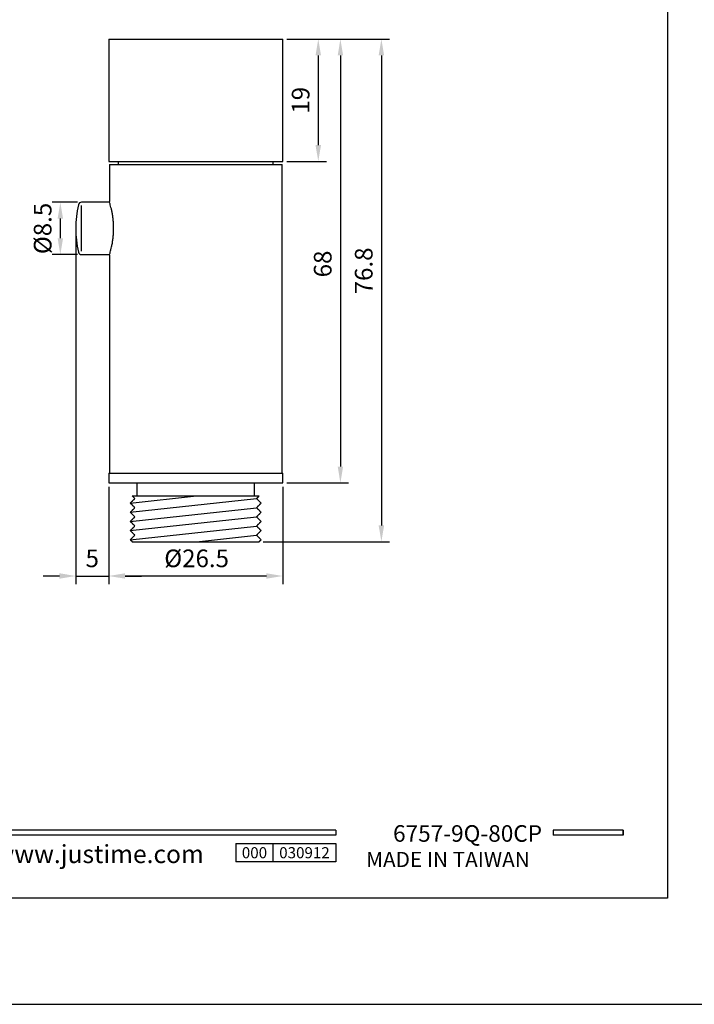
# Model space of a CAD drawing. Units: millimetres. Extents: x -210 to 413, y 0 to 945.
# Drawn here: x -107 to -4, y 648 to 799 of the extents above; entities that cross this region are included whole.
import ezdxf

# ---------------------------------------------------------------- set-up
doc = ezdxf.new("R2010")
doc.units = ezdxf.units.MM
for name, color, linetype in [('A1', 2, 'Continuous'), ('A5', 136, 'Continuous'), ('DIM', 6, 'Continuous')]:
    doc.layers.add(name, color=color, linetype=linetype)
doc.layers.add('圖紙邊界', color=1, linetype='Continuous', plot=False)
doc.styles.add('CHINA', font='simplex.shx', dxfattribs={"bigfont": 'chineset.shx'})
doc.styles.add('勝泰-2.7', font='simplex.shx', dxfattribs={"height": 2.7, "bigfont": 'chineset.shx'})
doc.dimstyles.new('正常', dxfattribs={"dimtxt": 2.7, "dimasz": 2.5, "dimexe": 1.25, "dimexo": 0.625, "dimgap": 1, "dimtad": 1, "dimdsep": 46, "dimtxsty": '勝泰-2.7', "dimcen": 2.5, "dimadec": 1, "dimazin": 0, "dimtfac": 1, "dimtmove": 0, "dimatfit": 3, "dimfxl": 0, "dimarcsym": 0})

# ---------------------------------------------------------------- blocks, each defined once
blk = doc.blocks.new('*D106')
at = {"layer": 'Defpoints', "color": 0, "ltscale": 10}
for p in [(-67.05, 795.84), (-67.05, 777.14), (-61.61, 777.14)]:
    blk.add_point(p, dxfattribs=at)
at = {"layer": 'DIM', "color": 0, "lineweight": -2, "ltscale": 10}
for p, q in [((-66.42, 795.84), (-60.36, 795.84)), ((-61.61, 793.34), (-61.61, 779.64)), ((-66.42, 777.14), (-60.36, 777.14))]:
    blk.add_line(p, q, dxfattribs=at)
at = {"layer": 'DIM', "color": 0, "ltscale": 10}
for points in [[(-62.03, 793.34), (-61.19, 793.34), (-61.61, 795.84)], [(-62.03, 779.64), (-61.19, 779.64), (-61.61, 777.14)]]:
    blk.add_solid(points, dxfattribs=at)
at = {"layer": 'DIM', "color": 0, "ltscale": 10, "insert": (-63.96, 786.49), "char_height": 2.7, "attachment_point": 5, "rotation": 90, "style": '勝泰-2.7'}
blk.add_mtext('19', dxfattribs=at)
blk = doc.blocks.new('*D107')
at = {"layer": 'Defpoints', "color": 0, "ltscale": 10}
for p in [(-67.05, 795.84), (-67.05, 727.99), (-58.23, 727.99)]:
    blk.add_point(p, dxfattribs=at)
at = {"layer": 'DIM', "color": 0, "lineweight": -2, "ltscale": 10}
for p, q in [((-66.42, 795.84), (-56.98, 795.84)), ((-58.23, 793.34), (-58.23, 730.49)), ((-66.42, 727.99), (-56.98, 727.99))]:
    blk.add_line(p, q, dxfattribs=at)
at = {"layer": 'DIM', "color": 0, "ltscale": 10}
for points in [[(-58.64, 793.34), (-57.81, 793.34), (-58.23, 795.84)], [(-58.64, 730.49), (-57.81, 730.49), (-58.23, 727.99)]]:
    blk.add_solid(points, dxfattribs=at)
at = {"layer": 'DIM', "color": 0, "ltscale": 10, "insert": (-60.58, 761.46), "char_height": 2.7, "attachment_point": 5, "rotation": 90, "style": '勝泰-2.7'}
blk.add_mtext('68', dxfattribs=at)
blk = doc.blocks.new('*D109')
at = {"layer": 'Defpoints', "color": 0, "ltscale": 10}
for p in [(-97.79, 770.89), (-101.05, 762.89), (-97.79, 762.89)]:
    blk.add_point(p, dxfattribs=at)
at = {"layer": 'DIM', "color": 0, "lineweight": -2, "ltscale": 10}
for p, q in [((-98.42, 770.89), (-102.3, 770.89)), ((-101.05, 768.39), (-101.05, 765.39)), ((-98.42, 762.89), (-102.3, 762.89))]:
    blk.add_line(p, q, dxfattribs=at)
at = {"layer": 'DIM', "color": 0, "ltscale": 10}
for points in [[(-101.46, 768.39), (-100.63, 768.39), (-101.05, 770.89)], [(-101.46, 765.39), (-100.63, 765.39), (-101.05, 762.89)]]:
    blk.add_solid(points, dxfattribs=at)
at = {"layer": 'DIM', "color": 0, "ltscale": 10, "insert": (-103.4, 766.89), "char_height": 2.7, "attachment_point": 5, "rotation": 90, "style": '勝泰-2.7'}
blk.add_mtext('%%c8.5', dxfattribs=at)
blk = doc.blocks.new('*D110')
at = {"layer": 'Defpoints', "color": 0, "ltscale": 10}
for p in [(-93.65, 727.99), (-67.05, 727.99), (-93.65, 713.75)]:
    blk.add_point(p, dxfattribs=at)
at = {"layer": 'DIM', "color": 0, "lineweight": -2, "ltscale": 10}
for p, q in [((-93.65, 727.37), (-93.65, 712.5)), ((-67.05, 727.37), (-67.05, 712.5)), ((-69.55, 713.75), (-91.15, 713.75))]:
    blk.add_line(p, q, dxfattribs=at)
at = {"layer": 'DIM', "color": 0, "ltscale": 10}
for points in [[(-91.15, 714.17), (-91.15, 713.34), (-93.65, 713.75)], [(-69.55, 714.17), (-69.55, 713.34), (-67.05, 713.75)]]:
    blk.add_solid(points, dxfattribs=at)
at = {"layer": 'DIM', "color": 0, "ltscale": 10, "insert": (-80.21, 716.1), "char_height": 2.7, "attachment_point": 5, "style": '勝泰-2.7'}
blk.add_mtext('%%c26.5', dxfattribs=at)
blk = doc.blocks.new('*D111')
at = {"layer": 'Defpoints', "color": 0, "ltscale": 10}
for p in [(-67.05, 795.84), (-70.65, 718.99), (-51.96, 718.99)]:
    blk.add_point(p, dxfattribs=at)
at = {"layer": 'DIM', "color": 0, "lineweight": -2, "ltscale": 10}
for p, q in [((-66.42, 795.84), (-50.71, 795.84)), ((-51.96, 793.34), (-51.96, 721.49)), ((-70.02, 718.99), (-50.71, 718.99))]:
    blk.add_line(p, q, dxfattribs=at)
at = {"layer": 'DIM', "color": 0, "ltscale": 10}
for points in [[(-52.38, 793.34), (-51.54, 793.34), (-51.96, 795.84)], [(-52.38, 721.49), (-51.54, 721.49), (-51.96, 718.99)]]:
    blk.add_solid(points, dxfattribs=at)
at = {"layer": 'DIM', "color": 0, "ltscale": 10, "insert": (-54.31, 760.4), "char_height": 2.7, "attachment_point": 5, "rotation": 90, "style": '勝泰-2.7'}
blk.add_mtext('76.8', dxfattribs=at)
blk = doc.blocks.new('*D113')
at = {"layer": 'Defpoints', "color": 0}
for p in [(-98.68, 766.89), (-93.65, 727.99), (-93.65, 713.75)]:
    blk.add_point(p, dxfattribs=at)
at = {"layer": 'DIM', "color": 0, "lineweight": -2}
for p, q in [((-98.68, 766.27), (-98.68, 712.5)), ((-93.65, 727.37), (-93.65, 712.5)), ((-101.18, 713.75), (-103.68, 713.75)), ((-98.68, 713.75), (-93.65, 713.75)), ((-91.15, 713.75), (-88.65, 713.75))]:
    blk.add_line(p, q, dxfattribs=at)
at = {"layer": 'DIM', "color": 0}
for points in [[(-101.18, 714.17), (-101.18, 713.34), (-98.68, 713.75)], [(-91.15, 714.17), (-91.15, 713.34), (-93.65, 713.75)]]:
    blk.add_solid(points, dxfattribs=at)
at = {"layer": 'DIM', "color": 0, "insert": (-96.17, 716.1), "char_height": 2.7, "attachment_point": 5, "style": '勝泰-2.7'}
blk.add_mtext('5', dxfattribs=at)

msp = doc.modelspace()

# ---------------------------------------------------------------- linework, layer by layer
for p, q in [((-58.908, 674.9), (-158.597, 674.9)), ((-58.908, 674.9), (-58.908, 674.108)), ((-15, 674.9), (-25.685, 674.9)), ((-25.685, 674.9), (-25.685, 674.108)), ((-15, 674.9), (-15, 674.108)), ((-15, 674.9), (-15, 674.108)), ((-58.908, 674.108), (-158.597, 674.108)), ((-15, 674.108), (-25.685, 674.108)), ((-74.195, 672.843), (-58.908, 672.843)), ((-74.195, 672.843), (-74.195, 670.044)), ((-68.537, 672.843), (-68.537, 670.044)), ((-58.908, 672.843), (-58.908, 670.044)), ((-58.908, 672.843), (-58.908, 670.044)), ((-58.908, 670.044), (-74.195, 670.044))]:
    msp.add_line(p, q)
at = {"ltscale": 3}
msp.add_line((-15, 674.108), (-15, 674.9), dxfattribs=at)
at = {"layer": 'A1'}
for p, q in [((-93.648, 795.84), (-80.348, 795.84)), ((-80.348, 795.84), (-67.048, 795.84)), ((-93.648, 777.14), (-80.348, 777.14)), ((-80.348, 777.14), (-67.048, 777.14)), ((-93.548, 776.693), (-67.148, 776.693)), ((-93.648, 729.493), (-80.348, 729.493)), ((-80.348, 729.493), (-67.048, 729.493)), ((-93.648, 727.993), (-80.348, 727.993)), ((-80.348, 727.993), (-67.048, 727.993)), ((-90.048, 725.993), (-70.648, 725.993)), ((-90.048, 718.993), (-70.648, 718.993))]:
    msp.add_line(p, q, dxfattribs=at)
at = {"layer": 'A1', "ltscale": 10}
for p, q in [((-90.348, 724.893), (-80.238, 725.993)), ((-90.348, 723.493), (-71.048, 725.593)), ((-90.348, 722.093), (-71.048, 724.193)), ((-90.348, 720.693), (-71.048, 722.793)), ((-90.348, 719.293), (-71.048, 721.393)), ((-80.238, 718.993), (-71.048, 719.993))]:
    msp.add_line(p, q, dxfattribs=at)
at = {"layer": 'A1'}
for centre, radius, start, end in [((-97.791, 770.393), 0.5, 90, 167.16041), ((-82.435, 766.893), 16.25, 167.16041, 192.83959), ((-97.791, 763.393), 0.5, 192.83959, 270)]:
    msp.add_arc(centre, radius, start, end, dxfattribs=at)
for points in [[(-93.648, 795.84), (-93.648, 777.14)], [(-67.048, 777.14), (-67.048, 795.84)], [(-92.198, 777.14), (-92.198, 776.693)], [(-68.498, 776.693), (-68.498, 777.14)], [(-93.548, 776.693), (-93.548, 770.989)], [(-67.148, 729.493), (-67.148, 776.693)], [(-93.517, 770.893), (-97.791, 770.893)], [(-97.791, 762.893), (-93.517, 762.893)], [(-93.548, 762.793), (-93.548, 729.493)], [(-93.648, 729.493), (-93.648, 727.993)], [(-67.048, 727.993), (-67.048, 729.493)], [(-89.348, 727.993), (-89.348, 725.993)], [(-71.348, 725.993), (-71.348, 727.993)], [(-90.048, 725.993), (-89.648, 725.593)], [(-71.048, 725.593), (-70.648, 725.993)], [(-89.648, 725.593), (-90.348, 724.893)], [(-90.348, 724.893), (-89.648, 724.193)], [(-89.648, 724.193), (-90.348, 723.493)], [(-70.348, 724.893), (-71.048, 725.593)], [(-71.048, 724.193), (-70.348, 724.893)], [(-70.348, 723.493), (-71.048, 724.193)], [(-90.348, 723.493), (-89.648, 722.793)], [(-89.648, 722.793), (-90.348, 722.093)], [(-71.048, 722.793), (-70.348, 723.493)], [(-70.348, 722.093), (-71.048, 722.793)], [(-90.348, 722.093), (-89.648, 721.393)], [(-89.648, 721.393), (-90.348, 720.693)], [(-71.048, 721.393), (-70.348, 722.093)], [(-70.348, 720.693), (-71.048, 721.393)], [(-90.348, 720.693), (-89.648, 719.993)], [(-89.648, 719.993), (-90.348, 719.293)], [(-71.048, 719.993), (-70.348, 720.693)], [(-70.348, 719.293), (-71.048, 719.993)], [(-90.348, 719.293), (-90.048, 718.993)], [(-70.648, 718.993), (-70.348, 719.293)]]:
    msp.add_open_spline(points, degree=1, dxfattribs=at)
msp.add_open_spline([(-93.548, 762.793), (-93.545, 762.803), (-93.538, 762.824), (-93.486, 762.993), (-93.409, 763.26), (-93.312, 763.623), (-93.203, 764.081), (-93.095, 764.62), (-92.999, 765.236), (-92.929, 765.896), (-92.893, 766.587), (-92.895, 767.264), (-92.932, 767.928), (-92.999, 768.551), (-93.09, 769.137), (-93.195, 769.668), (-93.305, 770.135), (-93.407, 770.516), (-93.488, 770.796), (-93.539, 770.965), (-93.544, 770.981), (-93.547, 770.989)], degree=3, knots=[0, 0, 0, 0, 0.0512156, 0.1039586, 0.1551629, 0.2077781, 0.2603996, 0.3144736, 0.3682935, 0.4237648, 0.4759492, 0.5297723, 0.579995, 0.6316381, 0.682639, 0.7349967, 0.7882488, 0.8430179, 0.8965964, 0.9518498, 1, 1, 1, 1], dxfattribs=at)
at = {"layer": 'A5', "ltscale": 10}
msp.add_lwpolyline([(-201.768, 929.014), (-8.232, 929.014), (-8.232, 664.514), (-201.768, 664.514)], close=True, dxfattribs=at)
at = {"layer": 'DIM'}
msp.add_line((-97.791, 763.393), (-97.791, 770.393), dxfattribs=at)
at = {"layer": '圖紙邊界', "ltscale": 10}
msp.add_lwpolyline([(-210, 648.264), (0, 648.264), (0, 945.264), (-210, 945.264)], close=True, dxfattribs=at)

# ---------------------------------------------------------------- texts
at = {"attachment_point": 9, "style": 'CHINA'}
for s, insert, char_height in [('{\\fArial|b0|i0|c0|p32;www.justime.com}', (-79.11, 669.859), 2.76365), ('{\\fArial|b0|i0|c0|p32;MADE IN TAIWAN}', (-29.267, 669.242), 2.33068)]:
    msp.add_mtext(s, dxfattribs=dict(at, insert=insert, char_height=char_height))
at = {"ltscale": 2, "insert": (-71.366, 671.443), "char_height": 1.7, "width": 5.65806, "attachment_point": 5, "style": 'CHINA'}
msp.add_mtext('{\\fArial|b0|i0|c0|p34;000}', dxfattribs=at)
at = {"layer": 'DIM', "insert": (-27.392, 672.327), "char_height": 2.53334, "attachment_point": 9, "style": 'CHINA'}
msp.add_mtext('6757-9Q-80CP', dxfattribs=at)
at = {"layer": 'DIM', "ltscale": 2, "insert": (-63.722, 671.443), "char_height": 1.7, "width": 9.6289, "attachment_point": 5, "style": 'CHINA'}
msp.add_mtext('{\\fArial|b0|i0|c0|p34;030912}', dxfattribs=at)

# ---------------------------------------------------------------- dimensions: what is measured, and where the dimension line sits
at = {"layer": 'DIM', "ltscale": 10}
for base, p1, p2, text, picture, middle in [((-51.96, 718.993), (-67.048, 795.84), (-70.648, 718.993), '76.8', '*D111', (-51.96, 760.396)), ((-58.228, 727.993), (-67.048, 795.84), (-67.048, 727.993), '68', '*D107', (-58.228, 761.458)), ((-101.047, 762.893), (-97.791, 770.893), (-97.791, 762.893), '%%c8.5', '*D109', (-101.047, 766.893))]:
    dim = msp.add_linear_dim(base=base, p1=p1, p2=p2, angle=90, text=text, dimstyle='正常', dxfattribs=at)
    dim.commit()
    dim.dimension.update_dxf_attribs({"geometry": picture, "text_midpoint": middle, "dimtype": 160})
dim = msp.add_linear_dim(base=(-61.609, 777.14), p1=(-67.048, 795.84), p2=(-67.048, 777.14), angle=90, text='19', dimstyle='正常', dxfattribs=at)
dim.commit()
dim.dimension.update_dxf_attribs({"geometry": '*D106', "text_midpoint": (-63.959, 786.49)})
at = {"layer": 'DIM'}
dim = msp.add_linear_dim(base=(-93.648, 713.753), p1=(-98.685, 766.893), p2=(-93.648, 727.993), text='5', dimstyle='正常', dxfattribs=at)
dim.commit()
dim.dimension.update_dxf_attribs({"geometry": '*D113', "text_midpoint": (-96.166, 716.103)})
at = {"layer": 'DIM', "ltscale": 10}
dim = msp.add_linear_dim(base=(-93.648, 713.753), p1=(-67.048, 727.993), p2=(-93.648, 727.993), text='%%c26.5', dimstyle='正常', dxfattribs=at)
dim.commit()
dim.dimension.update_dxf_attribs({"geometry": '*D110', "text_midpoint": (-80.205, 713.753), "dimtype": 160})

doc.saveas('drawing.dxf')
